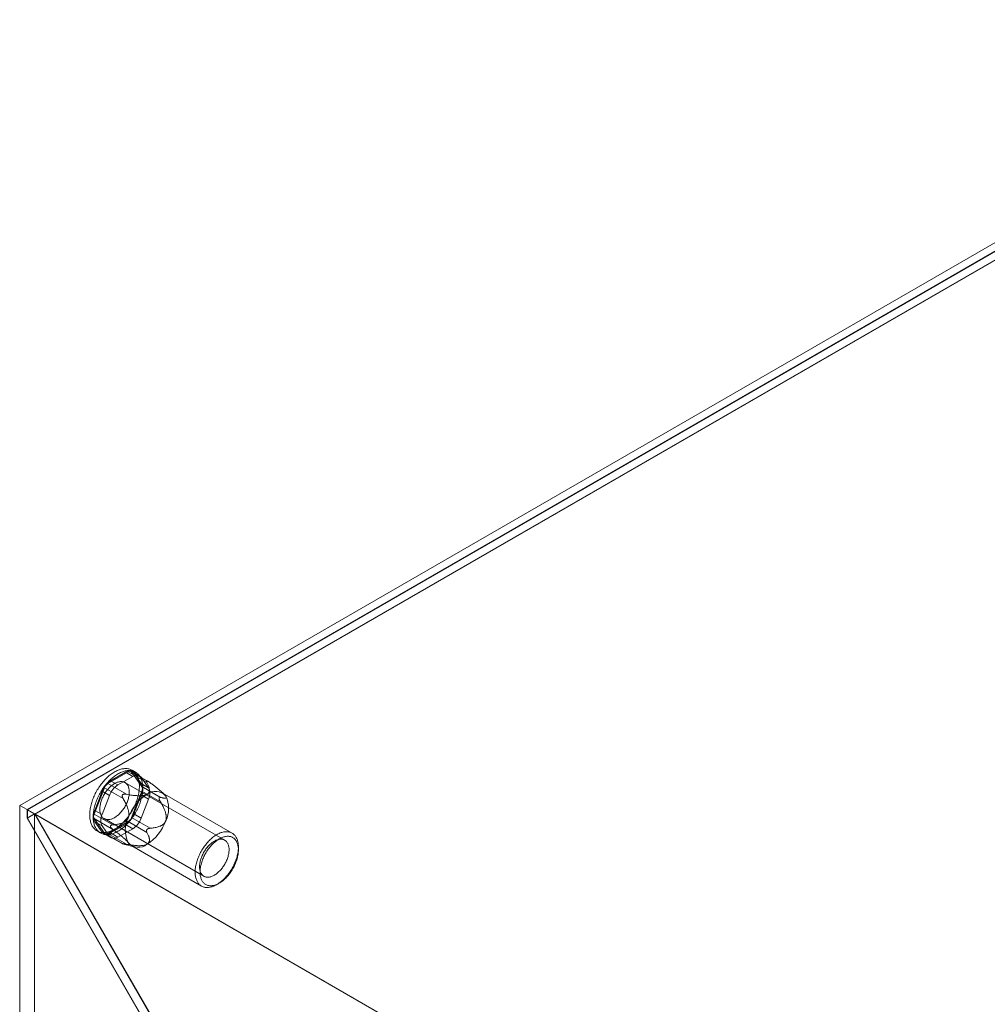
# Model space of a CAD drawing. Units: millimetres. Extents: x -31 to 4169, y 73 to 3051.
# Drawn here: x 2035 to 2131, y 1383 to 1480 of the extents above; entities that cross this region are included whole.
import ezdxf

# ---------------------------------------------------------------- set-up
doc = ezdxf.new("R2010")
doc.units = ezdxf.units.MM
doc.header["$LTSCALE"] = 2

msp = doc.modelspace()

# ---------------------------------------------------------------- linework, layer by layer
at = {"color": 7, "linetype": 'Continuous', "lineweight": 18}
for p, q in [((2035.457, 1402.459), (2169.78, 1480.002)), ((2169.78, 1479.162), (2036.185, 1402.039)), ((2169.78, 1479.106), (2036.233, 1402.011)), ((2169.78, 1478.289), (2036.233, 1401.194)), ((2169.8, 1478.254), (2036.981, 1401.579)), ((2044.148, 1404.62), (2046.164, 1405.783)), ((2045.884, 1405.734), (2044.428, 1404.893)), ((2046.611, 1405.314), (2045.155, 1404.473)), ((2045.884, 1405.734), (2046.611, 1405.314)), ((2046.164, 1405.783), (2048.009, 1404.718)), ((2048.136, 1404.83), (2046.438, 1405.81)), ((2046.499, 1405.753), (2047.507, 1404.319)), ((2048.345, 1404.688), (2046.499, 1405.753)), ((2046.887, 1405.737), (2046.548, 1405.933)), ((2047.297, 1405.382), (2046.569, 1405.802)), ((2047.451, 1404.623), (2046.723, 1405.659)), ((2047.451, 1405.239), (2046.723, 1405.659)), ((2048.179, 1404.203), (2047.451, 1405.239)), ((2042.804, 1401.604), (2043.812, 1404.202)), ((2043.812, 1404.202), (2045.657, 1403.137)), ((2045.993, 1403.554), (2044.148, 1404.62)), ((2045.155, 1404.473), (2044.428, 1404.893)), ((2055.689, 1399.033), (2045.845, 1404.715)), ((2047.451, 1404.623), (2048.179, 1404.203)), ((2047.507, 1404.319), (2049.353, 1403.254)), ((2047.992, 1404.884), (2048.02, 1404.882)), ((2043.588, 1403.848), (2042.86, 1401.972)), ((2044.315, 1403.429), (2043.587, 1401.552)), ((2043.588, 1403.848), (2044.315, 1403.429)), ((2045.589, 1403.479), (2045.616, 1403.513)), ((2047.507, 1403.871), (2046.499, 1401.274)), ((2046.723, 1401.627), (2047.451, 1403.503)), ((2048.179, 1403.083), (2047.451, 1403.503)), ((2049.353, 1402.806), (2047.507, 1403.871)), ((2049.208, 1403.192), (2049.208, 1403.155)), ((2056.411, 1399.724), (2049.525, 1403.699)), ((2049.744, 1403.53), (2049.701, 1403.573)), ((2035.457, 1402.459), (2035.457, 730.497)), ((2036.185, 1402.039), (2035.457, 1402.459)), ((2047.451, 1401.207), (2048.179, 1403.083)), ((2036.185, 1402.039), (2036.185, 1401.199)), ((2036.912, 1401.619), (2036.185, 1401.199)), ((2422.618, 1178.956), (2036.233, 1402.011)), ((2036.233, 1401.194), (2036.233, 1402.011)), ((2036.912, 1401.619), (2036.912, 731.337)), ((2036.912, 1401.619), (2050.005, 1378.941)), ((2050.025, 1378.986), (2036.981, 1401.579)), ((2423.325, 1178.547), (2036.981, 1401.579)), ((2044.649, 1400.539), (2042.804, 1401.604)), ((2043.587, 1401.552), (2042.86, 1401.972)), ((2046.499, 1401.274), (2048.345, 1400.208)), ((2046.723, 1401.627), (2047.451, 1401.207)), ((2036.185, 1401.199), (2049.277, 1378.521)), ((2049.298, 1378.566), (2036.233, 1401.194)), ((2043.812, 1399.722), (2042.804, 1401.156)), ((2042.804, 1401.156), (2044.649, 1400.091)), ((2042.86, 1400.852), (2043.588, 1399.817)), ((2042.86, 1400.852), (2043.587, 1400.432)), ((2043.587, 1400.432), (2044.315, 1399.397)), ((2043.788, 1401.152), (2053.631, 1395.469)), ((2046.164, 1400.856), (2044.148, 1399.692)), ((2044.401, 1400.38), (2044.401, 1400.417)), ((2044.428, 1399.742), (2045.884, 1400.582)), ((2046.611, 1400.162), (2045.884, 1400.582)), ((2048.009, 1399.79), (2046.164, 1400.856)), ((2043.085, 1399.934), (2043.424, 1399.738)), ((2044.315, 1399.397), (2043.588, 1399.817)), ((2043.742, 1399.674), (2044.469, 1399.254)), ((2045.657, 1398.657), (2043.812, 1399.722)), ((2043.873, 1399.665), (2045.572, 1398.684)), ((2044.148, 1399.692), (2045.993, 1398.627)), ((2044.428, 1399.742), (2045.155, 1399.322)), ((2045.155, 1399.322), (2046.611, 1400.162)), ((2048.02, 1400.093), (2047.992, 1400.059)), ((2045.616, 1398.687), (2045.589, 1398.69)), ((2045.73, 1398.637), (2046.764, 1398.368)), ((2046.508, 1398.473), (2053.394, 1394.498)), ((2057.036, 1398.063), (2057.036, 1398.343)), ((2054.903, 1394.647), (2055.145, 1394.787))]:
    msp.add_line(p, q, dxfattribs=at)
at = {"color": 7, "linetype": 'Continuous', "lineweight": 18, "flags": 128}
for points in [[(2046.957, 1402.796), (2047.002, 1402.921), (2047.044, 1403.045), (2047.082, 1403.17), (2047.117, 1403.295), (2047.149, 1403.418), (2047.176, 1403.541), (2047.2, 1403.664), (2047.22, 1403.784), (2047.237, 1403.904), (2047.25, 1404.022), (2047.259, 1404.139), (2047.264, 1404.253), (2047.265, 1404.366), (2047.262, 1404.476), (2047.256, 1404.584), (2047.246, 1404.689), (2047.232, 1404.791), (2047.214, 1404.891), (2047.193, 1404.988), (2047.168, 1405.081), (2047.139, 1405.171), (2047.106, 1405.257), (2047.07, 1405.34), (2047.031, 1405.419), (2046.987, 1405.495), (2046.941, 1405.566), (2046.891, 1405.633), (2046.838, 1405.696), (2046.782, 1405.755), (2046.723, 1405.809), (2046.661, 1405.858), (2046.596, 1405.904), (2046.528, 1405.944), (2046.457, 1405.98), (2046.384, 1406.011), (2046.309, 1406.037), (2046.231, 1406.058), (2046.151, 1406.075), (2046.069, 1406.087), (2045.984, 1406.093), (2045.899, 1406.095), (2045.811, 1406.092), (2045.722, 1406.084), (2045.631, 1406.071), (2045.539, 1406.053), (2045.446, 1406.03), (2045.352, 1406.002), (2045.257, 1405.97), (2045.162, 1405.933), (2045.066, 1405.891), (2044.969, 1405.844), (2044.873, 1405.793), (2044.776, 1405.738), (2044.679, 1405.678), (2044.583, 1405.614), (2044.487, 1405.546), (2044.391, 1405.473), (2044.296, 1405.397), (2044.202, 1405.317), (2044.109, 1405.233), (2044.017, 1405.145), (2043.926, 1405.054), (2043.837, 1404.96), (2043.749, 1404.862), (2043.662, 1404.762), (2043.578, 1404.658), (2043.495, 1404.552), (2043.415, 1404.444), (2043.337, 1404.333), (2043.261, 1404.22), (2043.187, 1404.105), (2043.116, 1403.988), (2043.048, 1403.869), (2042.983, 1403.749), (2042.92, 1403.628), (2042.86, 1403.506), (2042.803, 1403.382), (2042.75, 1403.258), (2042.7, 1403.134), (2042.653, 1403.009), (2042.609, 1402.884), (2042.569, 1402.759), (2042.532, 1402.635), (2042.499, 1402.511), (2042.47, 1402.387), (2042.444, 1402.265), (2042.422, 1402.143), (2042.403, 1402.023), (2042.389, 1401.904), (2042.378, 1401.786), (2042.371, 1401.671), (2042.368, 1401.557), (2042.368, 1401.446), (2042.373, 1401.337), (2042.381, 1401.23), (2042.393, 1401.127), (2042.409, 1401.026), (2042.428, 1400.927), (2042.452, 1400.832), (2042.479, 1400.741), (2042.51, 1400.652), (2042.544, 1400.568), (2042.582, 1400.487), (2042.623, 1400.41), (2042.668, 1400.336), (2042.716, 1400.267), (2042.767, 1400.202), (2042.822, 1400.141), (2042.879, 1400.085), (2042.94, 1400.033), (2043.004, 1399.986), (2043.07, 1399.943), (2043.139, 1399.905), (2043.211, 1399.871), (2043.286, 1399.843), (2043.362, 1399.819), (2043.441, 1399.8), (2043.522, 1399.786), (2043.606, 1399.777), (2043.691, 1399.772), (2043.777, 1399.773), (2043.866, 1399.779), (2043.956, 1399.789), (2044.047, 1399.805), (2044.139, 1399.825), (2044.233, 1399.85), (2044.327, 1399.88), (2044.423, 1399.915), (2044.518, 1399.955), (2044.615, 1399.999), (2044.711, 1400.048), (2044.808, 1400.101), (2044.905, 1400.159), (2045.001, 1400.221), (2045.098, 1400.287), (2045.194, 1400.357), (2045.289, 1400.432), (2045.383, 1400.51), (2045.477, 1400.592), (2045.57, 1400.678), (2045.661, 1400.767), (2045.751, 1400.86), (2045.84, 1400.956), (2045.927, 1401.055), (2046.012, 1401.157), (2046.096, 1401.261), (2046.177, 1401.369), (2046.257, 1401.478), (2046.334, 1401.59), (2046.409, 1401.705), (2046.481, 1401.821), (2046.551, 1401.938), (2046.617, 1402.058), (2046.682, 1402.178), (2046.743, 1402.3), (2046.801, 1402.423), (2046.856, 1402.547), (2046.908, 1402.671), (2046.957, 1402.796)], [(2047.296, 1402.6), (2047.342, 1402.725), (2047.383, 1402.85), (2047.422, 1402.974), (2047.457, 1403.099), (2047.488, 1403.222), (2047.516, 1403.345), (2047.54, 1403.468), (2047.56, 1403.589), (2047.576, 1403.708), (2047.589, 1403.826), (2047.598, 1403.943), (2047.603, 1404.057), (2047.604, 1404.17), (2047.602, 1404.28), (2047.596, 1404.388), (2047.585, 1404.493), (2047.571, 1404.596), (2047.554, 1404.695), (2047.532, 1404.792), (2047.507, 1404.885), (2047.478, 1404.975), (2047.446, 1405.062), (2047.41, 1405.144), (2047.37, 1405.223), (2047.327, 1405.299), (2047.281, 1405.37), (2047.231, 1405.437), (2047.178, 1405.5), (2047.122, 1405.559), (2047.062, 1405.613), (2047, 1405.662), (2046.935, 1405.708), (2046.867, 1405.748), (2046.797, 1405.784), (2046.724, 1405.815), (2046.648, 1405.841), (2046.57, 1405.863), (2046.49, 1405.879), (2046.408, 1405.891), (2046.324, 1405.897), (2046.238, 1405.899), (2046.15, 1405.896), (2046.061, 1405.888), (2045.971, 1405.875), (2045.879, 1405.857), (2045.786, 1405.834), (2045.692, 1405.806), (2045.597, 1405.774), (2045.501, 1405.737), (2045.405, 1405.695), (2045.309, 1405.648), (2045.212, 1405.597), (2045.115, 1405.542), (2045.019, 1405.482), (2044.922, 1405.418), (2044.826, 1405.35), (2044.731, 1405.277), (2044.636, 1405.201), (2044.541, 1405.121), (2044.448, 1405.037), (2044.356, 1404.949), (2044.265, 1404.858), (2044.176, 1404.764), (2044.088, 1404.666), (2044.002, 1404.566), (2043.917, 1404.463), (2043.835, 1404.357), (2043.754, 1404.248), (2043.676, 1404.137), (2043.6, 1404.024), (2043.527, 1403.909), (2043.456, 1403.792), (2043.388, 1403.673), (2043.322, 1403.553), (2043.259, 1403.432), (2043.2, 1403.31), (2043.143, 1403.186), (2043.089, 1403.062), (2043.039, 1402.938), (2042.992, 1402.813), (2042.948, 1402.688), (2042.908, 1402.563), (2042.872, 1402.439), (2042.838, 1402.315), (2042.809, 1402.191), (2042.783, 1402.069), (2042.761, 1401.947), (2042.743, 1401.827), (2042.728, 1401.708), (2042.717, 1401.591), (2042.71, 1401.475), (2042.707, 1401.362), (2042.708, 1401.25), (2042.712, 1401.141), (2042.72, 1401.035), (2042.732, 1400.931), (2042.748, 1400.83), (2042.768, 1400.731), (2042.791, 1400.636), (2042.818, 1400.545), (2042.849, 1400.457), (2042.883, 1400.372), (2042.921, 1400.291), (2042.962, 1400.214), (2043.007, 1400.14), (2043.055, 1400.071), (2043.107, 1400.006), (2043.161, 1399.945), (2043.219, 1399.889), (2043.28, 1399.837), (2043.343, 1399.79), (2043.41, 1399.747), (2043.479, 1399.709), (2043.551, 1399.675), (2043.625, 1399.647), (2043.702, 1399.623), (2043.781, 1399.604), (2043.862, 1399.59), (2043.945, 1399.581), (2044.03, 1399.576), (2044.117, 1399.577), (2044.205, 1399.583), (2044.295, 1399.593), (2044.386, 1399.609), (2044.479, 1399.629), (2044.572, 1399.654), (2044.667, 1399.685), (2044.762, 1399.719), (2044.858, 1399.759), (2044.954, 1399.803), (2045.051, 1399.852), (2045.147, 1399.905), (2045.244, 1399.963), (2045.341, 1400.025), (2045.437, 1400.091), (2045.533, 1400.161), (2045.628, 1400.236), (2045.723, 1400.314), (2045.816, 1400.396), (2045.909, 1400.482), (2046.001, 1400.571), (2046.091, 1400.664), (2046.179, 1400.76), (2046.267, 1400.859), (2046.352, 1400.961), (2046.435, 1401.065), (2046.517, 1401.173), (2046.596, 1401.282), (2046.673, 1401.394), (2046.748, 1401.509), (2046.82, 1401.625), (2046.89, 1401.742), (2046.957, 1401.862), (2047.021, 1401.982), (2047.082, 1402.104), (2047.14, 1402.227), (2047.196, 1402.351), (2047.248, 1402.475), (2047.296, 1402.6)], [(2046.088, 1402.852), (2046.122, 1402.948), (2046.153, 1403.043), (2046.181, 1403.139), (2046.205, 1403.234), (2046.225, 1403.328), (2046.242, 1403.422), (2046.255, 1403.514), (2046.264, 1403.604), (2046.269, 1403.693), (2046.271, 1403.779), (2046.269, 1403.864), (2046.263, 1403.946), (2046.253, 1404.026), (2046.24, 1404.102), (2046.222, 1404.176), (2046.202, 1404.246), (2046.177, 1404.313), (2046.149, 1404.376), (2046.118, 1404.436), (2046.083, 1404.491), (2046.044, 1404.543), (2046.003, 1404.59), (2045.959, 1404.633), (2045.911, 1404.672), (2045.861, 1404.706), (2045.808, 1404.735), (2045.752, 1404.76), (2045.694, 1404.78), (2045.634, 1404.795), (2045.571, 1404.805), (2045.507, 1404.811), (2045.44, 1404.811), (2045.372, 1404.807), (2045.303, 1404.798), (2045.232, 1404.784), (2045.161, 1404.765), (2045.088, 1404.741), (2045.015, 1404.712), (2044.941, 1404.679), (2044.867, 1404.642), (2044.792, 1404.599), (2044.718, 1404.553), (2044.644, 1404.502), (2044.571, 1404.448), (2044.498, 1404.389), (2044.426, 1404.326), (2044.355, 1404.26), (2044.285, 1404.191), (2044.216, 1404.118), (2044.149, 1404.042), (2044.084, 1403.963), (2044.021, 1403.881), (2043.96, 1403.797), (2043.901, 1403.711), (2043.844, 1403.623), (2043.79, 1403.533), (2043.739, 1403.441), (2043.691, 1403.348), (2043.645, 1403.254), (2043.602, 1403.159), (2043.563, 1403.063), (2043.527, 1402.968), (2043.494, 1402.872), (2043.465, 1402.776), (2043.439, 1402.68), (2043.417, 1402.586), (2043.399, 1402.492), (2043.384, 1402.399), (2043.373, 1402.308), (2043.365, 1402.219), (2043.362, 1402.131), (2043.362, 1402.045), (2043.366, 1401.962), (2043.374, 1401.881), (2043.386, 1401.803), (2043.401, 1401.728), (2043.42, 1401.656), (2043.443, 1401.587), (2043.469, 1401.522), (2043.499, 1401.461), (2043.532, 1401.403), (2043.568, 1401.35), (2043.608, 1401.3), (2043.651, 1401.255), (2043.697, 1401.214), (2043.746, 1401.178), (2043.798, 1401.146), (2043.852, 1401.119), (2043.909, 1401.097), (2043.968, 1401.079), (2044.03, 1401.066), (2044.093, 1401.058), (2044.159, 1401.055), (2044.226, 1401.057), (2044.295, 1401.064), (2044.365, 1401.076), (2044.436, 1401.093), (2044.508, 1401.114), (2044.581, 1401.14), (2044.655, 1401.171), (2044.729, 1401.206), (2044.803, 1401.246), (2044.877, 1401.29), (2044.951, 1401.339), (2045.025, 1401.392), (2045.098, 1401.448), (2045.171, 1401.509), (2045.242, 1401.573), (2045.313, 1401.641), (2045.382, 1401.713), (2045.45, 1401.787), (2045.516, 1401.865), (2045.58, 1401.945), (2045.642, 1402.028), (2045.702, 1402.113), (2045.76, 1402.2), (2045.815, 1402.289), (2045.868, 1402.38), (2045.918, 1402.473), (2045.965, 1402.566), (2046.009, 1402.661), (2046.05, 1402.756), (2046.088, 1402.852)], [(2053.038, 1397.231), (2052.995, 1397.115), (2052.957, 1396.999), (2052.922, 1396.883), (2052.89, 1396.767), (2052.862, 1396.652), (2052.837, 1396.538), (2052.817, 1396.425), (2052.8, 1396.313), (2052.786, 1396.203), (2052.777, 1396.094), (2052.771, 1395.987), (2052.769, 1395.882), (2052.771, 1395.779), (2052.776, 1395.679), (2052.786, 1395.581), (2052.799, 1395.486), (2052.816, 1395.393), (2052.836, 1395.304), (2052.86, 1395.218), (2052.888, 1395.135), (2052.92, 1395.056), (2052.955, 1394.981), (2052.993, 1394.909), (2053.035, 1394.841), (2053.08, 1394.777), (2053.129, 1394.718), (2053.18, 1394.662), (2053.235, 1394.611), (2053.292, 1394.565), (2053.353, 1394.523), (2053.416, 1394.485), (2053.482, 1394.452), (2053.55, 1394.424), (2053.621, 1394.401), (2053.694, 1394.383), (2053.769, 1394.369), (2053.847, 1394.36), (2053.926, 1394.356), (2054.006, 1394.358), (2054.089, 1394.363), (2054.173, 1394.374), (2054.258, 1394.39), (2054.344, 1394.411), (2054.432, 1394.436), (2054.52, 1394.466), (2054.609, 1394.501), (2054.698, 1394.54), (2054.788, 1394.584), (2054.878, 1394.633), (2054.967, 1394.686), (2055.057, 1394.743), (2055.147, 1394.804), (2055.236, 1394.87), (2055.325, 1394.939), (2055.412, 1395.013), (2055.499, 1395.09), (2055.585, 1395.171), (2055.67, 1395.255), (2055.753, 1395.342), (2055.835, 1395.433), (2055.915, 1395.526), (2055.993, 1395.623), (2056.069, 1395.722), (2056.144, 1395.823), (2056.216, 1395.927), (2056.285, 1396.033), (2056.353, 1396.141), (2056.417, 1396.25), (2056.479, 1396.361), (2056.539, 1396.474), (2056.595, 1396.587), (2056.648, 1396.702), (2056.698, 1396.817), (2056.745, 1396.933), (2056.789, 1397.049), (2056.829, 1397.165), (2056.866, 1397.281), (2056.9, 1397.397), (2056.93, 1397.512), (2056.956, 1397.626), (2056.978, 1397.74), (2056.997, 1397.853), (2057.013, 1397.964), (2057.024, 1398.073), (2057.032, 1398.181), (2057.036, 1398.287), (2057.036, 1398.391), (2057.032, 1398.493), (2057.025, 1398.592), (2057.013, 1398.689), (2056.998, 1398.783), (2056.98, 1398.873), (2056.957, 1398.961), (2056.931, 1399.045), (2056.901, 1399.126), (2056.868, 1399.204), (2056.832, 1399.277), (2056.791, 1399.347), (2056.748, 1399.413), (2056.701, 1399.475), (2056.651, 1399.532), (2056.598, 1399.585), (2056.542, 1399.634), (2056.483, 1399.679), (2056.421, 1399.718), (2056.356, 1399.753), (2056.289, 1399.784), (2056.22, 1399.81), (2056.148, 1399.83), (2056.074, 1399.846), (2055.997, 1399.858), (2055.919, 1399.864), (2055.839, 1399.865), (2055.758, 1399.862), (2055.674, 1399.853), (2055.59, 1399.84), (2055.504, 1399.822), (2055.417, 1399.799), (2055.33, 1399.771), (2055.241, 1399.739), (2055.152, 1399.702), (2055.062, 1399.66), (2054.973, 1399.614), (2054.883, 1399.563), (2054.793, 1399.508), (2054.703, 1399.449), (2054.614, 1399.385), (2054.525, 1399.318), (2054.436, 1399.246), (2054.349, 1399.171), (2054.263, 1399.092), (2054.177, 1399.01), (2054.094, 1398.924), (2054.011, 1398.835), (2053.93, 1398.743), (2053.851, 1398.648), (2053.774, 1398.55), (2053.698, 1398.45), (2053.625, 1398.347), (2053.554, 1398.242), (2053.486, 1398.135), (2053.42, 1398.026), (2053.356, 1397.916), (2053.296, 1397.804), (2053.238, 1397.691), (2053.183, 1397.577), (2053.131, 1397.462), (2053.083, 1397.347), (2053.038, 1397.231)], [(2053.492, 1397.077), (2053.535, 1397.187), (2053.581, 1397.296), (2053.63, 1397.404), (2053.682, 1397.511), (2053.738, 1397.617), (2053.796, 1397.722), (2053.857, 1397.826), (2053.92, 1397.928), (2053.986, 1398.027), (2054.054, 1398.125), (2054.125, 1398.221), (2054.197, 1398.313), (2054.271, 1398.404), (2054.348, 1398.491), (2054.425, 1398.575), (2054.504, 1398.656), (2054.585, 1398.734), (2054.667, 1398.808), (2054.749, 1398.878), (2054.833, 1398.944), (2054.917, 1399.007), (2055.001, 1399.065), (2055.086, 1399.119), (2055.171, 1399.169), (2055.255, 1399.215), (2055.34, 1399.256), (2055.424, 1399.292), (2055.508, 1399.324), (2055.591, 1399.351), (2055.673, 1399.373), (2055.754, 1399.39), (2055.833, 1399.402), (2055.912, 1399.41), (2055.989, 1399.412), (2056.064, 1399.41), (2056.137, 1399.403), (2056.208, 1399.391), (2056.277, 1399.374), (2056.344, 1399.352), (2056.408, 1399.325), (2056.47, 1399.294), (2056.529, 1399.258), (2056.586, 1399.217), (2056.639, 1399.172), (2056.69, 1399.122), (2056.737, 1399.068), (2056.781, 1399.01), (2056.822, 1398.948), (2056.86, 1398.882), (2056.894, 1398.812), (2056.924, 1398.738), (2056.951, 1398.66), (2056.975, 1398.58), (2056.994, 1398.496), (2057.01, 1398.408), (2057.022, 1398.318), (2057.031, 1398.226), (2057.035, 1398.131), (2057.036, 1398.033), (2057.033, 1397.933), (2057.026, 1397.832), (2057.015, 1397.728), (2057.001, 1397.623), (2056.983, 1397.517), (2056.961, 1397.41), (2056.936, 1397.302), (2056.906, 1397.193), (2056.874, 1397.083), (2056.838, 1396.974), (2056.798, 1396.864), (2056.755, 1396.755), (2056.709, 1396.646), (2056.66, 1396.538), (2056.607, 1396.431), (2056.552, 1396.324), (2056.494, 1396.219), (2056.433, 1396.116), (2056.37, 1396.014), (2056.304, 1395.914), (2056.236, 1395.817), (2056.165, 1395.721), (2056.093, 1395.628), (2056.019, 1395.538), (2055.942, 1395.451), (2055.865, 1395.367), (2055.785, 1395.286), (2055.705, 1395.208), (2055.623, 1395.134), (2055.541, 1395.064), (2055.457, 1394.997), (2055.373, 1394.935), (2055.289, 1394.876), (2055.204, 1394.822), (2055.119, 1394.772), (2055.035, 1394.727), (2054.95, 1394.686), (2054.866, 1394.65), (2054.782, 1394.618), (2054.699, 1394.591), (2054.617, 1394.569), (2054.536, 1394.552), (2054.457, 1394.539), (2054.378, 1394.532), (2054.301, 1394.529), (2054.226, 1394.532), (2054.153, 1394.539), (2054.082, 1394.551), (2054.013, 1394.568), (2053.946, 1394.59), (2053.882, 1394.616), (2053.82, 1394.648), (2053.76, 1394.684), (2053.704, 1394.725), (2053.651, 1394.77), (2053.6, 1394.819), (2053.553, 1394.873), (2053.509, 1394.932), (2053.468, 1394.994), (2053.43, 1395.06), (2053.396, 1395.13), (2053.366, 1395.204), (2053.339, 1395.281), (2053.315, 1395.362), (2053.296, 1395.446), (2053.28, 1395.533), (2053.268, 1395.623), (2053.259, 1395.716), (2053.255, 1395.811), (2053.254, 1395.909), (2053.257, 1396.008), (2053.264, 1396.11), (2053.275, 1396.213), (2053.289, 1396.318), (2053.307, 1396.425), (2053.329, 1396.532), (2053.354, 1396.64), (2053.384, 1396.749), (2053.416, 1396.858), (2053.452, 1396.968), (2053.492, 1397.077)], [(2053.388, 1397.333), (2053.426, 1397.428), (2053.467, 1397.524), (2053.511, 1397.618), (2053.558, 1397.712), (2053.608, 1397.804), (2053.661, 1397.895), (2053.716, 1397.984), (2053.774, 1398.072), (2053.834, 1398.157), (2053.896, 1398.24), (2053.96, 1398.32), (2054.027, 1398.397), (2054.094, 1398.472), (2054.163, 1398.543), (2054.234, 1398.611), (2054.305, 1398.675), (2054.378, 1398.736), (2054.451, 1398.793), (2054.525, 1398.845), (2054.599, 1398.894), (2054.673, 1398.938), (2054.748, 1398.978), (2054.822, 1399.014), (2054.895, 1399.044), (2054.968, 1399.071), (2055.04, 1399.092), (2055.112, 1399.108), (2055.182, 1399.12), (2055.25, 1399.127), (2055.317, 1399.129), (2055.383, 1399.126), (2055.446, 1399.118), (2055.508, 1399.105), (2055.567, 1399.088), (2055.624, 1399.065), (2055.678, 1399.038), (2055.73, 1399.007), (2055.779, 1398.97), (2055.825, 1398.929), (2055.868, 1398.884), (2055.908, 1398.835), (2055.944, 1398.781), (2055.978, 1398.724), (2056.007, 1398.662), (2056.034, 1398.597), (2056.056, 1398.528), (2056.075, 1398.457), (2056.091, 1398.381), (2056.102, 1398.303), (2056.11, 1398.223), (2056.114, 1398.139), (2056.114, 1398.054), (2056.111, 1397.966), (2056.104, 1397.876), (2056.093, 1397.785), (2056.078, 1397.692), (2056.059, 1397.599), (2056.037, 1397.504), (2056.011, 1397.409), (2055.982, 1397.313), (2055.949, 1397.217), (2055.913, 1397.121), (2055.874, 1397.026), (2055.831, 1396.931), (2055.786, 1396.837), (2055.737, 1396.744), (2055.686, 1396.652), (2055.632, 1396.562), (2055.575, 1396.473), (2055.516, 1396.387), (2055.455, 1396.303), (2055.392, 1396.222), (2055.327, 1396.143), (2055.26, 1396.067), (2055.192, 1395.994), (2055.122, 1395.924), (2055.051, 1395.858), (2054.979, 1395.796), (2054.906, 1395.737), (2054.832, 1395.682), (2054.758, 1395.631), (2054.684, 1395.585), (2054.61, 1395.543), (2054.535, 1395.505), (2054.462, 1395.472), (2054.388, 1395.444), (2054.316, 1395.42), (2054.244, 1395.401), (2054.173, 1395.387), (2054.104, 1395.377), (2054.036, 1395.373), (2053.97, 1395.374), (2053.905, 1395.379), (2053.843, 1395.389), (2053.782, 1395.404), (2053.724, 1395.424), (2053.669, 1395.449), (2053.616, 1395.479), (2053.565, 1395.513), (2053.518, 1395.551), (2053.473, 1395.594), (2053.432, 1395.642), (2053.394, 1395.693), (2053.359, 1395.749), (2053.327, 1395.808), (2053.299, 1395.872), (2053.275, 1395.938), (2053.254, 1396.009), (2053.237, 1396.082), (2053.223, 1396.159), (2053.213, 1396.238), (2053.207, 1396.32), (2053.205, 1396.405), (2053.207, 1396.492), (2053.212, 1396.58), (2053.222, 1396.671), (2053.235, 1396.763), (2053.251, 1396.856), (2053.272, 1396.95), (2053.295, 1397.045), (2053.323, 1397.141), (2053.354, 1397.237), (2053.388, 1397.333)]]:
    msp.add_lwpolyline(points, dxfattribs=at)
at = {"color": 7, "linetype": 'Continuous', "lineweight": 18}
for centre, radius, start, end in [((2046.265, 1405.267), 0.603, 40.5328, 129.24817), ((2046.316, 1405.595), 0.242, 40.80904, 128.97193), ((2046.992, 1404.847), 0.603, 40.5328, 129.24817), ((2045.563, 1403.121), 2.105, 122.63797, 159.77289), ((2044.6, 1403.912), 0.839, 122.58022, 159.83063), ((2046.29, 1402.701), 2.105, 122.63797, 159.77289), ((2046.331, 1404.063), 1.252, 333.43643, 26.56357), ((2047.059, 1404.095), 0.501, 333.43641, 26.56359), ((2047.059, 1403.643), 1.252, 333.43643, 26.56357), ((2050.514, 1399.65), 4.631, 122.63797, 159.77289), ((2048.856, 1402.522), 1.327, 40.5328, 129.24817), ((2047.4, 1402.153), 2.755, 333.43643, 26.56357), ((2043.98, 1401.412), 1.252, 153.43643, 206.56357), ((2043.252, 1401.38), 0.501, 153.43641, 206.56359), ((2044.707, 1400.992), 1.252, 153.43643, 206.56357), ((2048.633, 1400.019), 2.755, 153.43643, 206.56357), ((2044.748, 1402.355), 2.105, 302.63797, 339.77289), ((2045.711, 1401.563), 0.839, 302.58022, 339.83063), ((2045.476, 1401.935), 2.105, 302.63797, 339.77289), ((2045.519, 1402.522), 4.631, 302.63797, 339.77289), ((2044.046, 1400.209), 0.603, 220.5328, 309.24817), ((2043.995, 1399.88), 0.242, 220.80904, 308.97193), ((2044.774, 1399.789), 0.603, 220.5328, 309.24817), ((2047.177, 1399.65), 1.327, 220.5328, 309.24817)]:
    msp.add_arc(centre, radius, start, end, dxfattribs=at)
for points, knots in [([(2048.009, 1404.718), (2048.001, 1404.732), (2047.987, 1404.759), (2047.971, 1404.798), (2047.962, 1404.828), (2047.961, 1404.851), (2047.963, 1404.865), (2047.969, 1404.875), (2047.978, 1404.882), (2047.988, 1404.884), (2047.992, 1404.884)], [0, 0, 0, 0, 0.188422, 0.376964, 0.56473, 0.667293, 0.76972, 0.848686, 0.927513, 1, 1, 1, 1]), ([(2048.017, 1403.55), (2048.034, 1403.56), (2048.067, 1403.581), (2048.114, 1403.619), (2048.156, 1403.663), (2048.192, 1403.713), (2048.221, 1403.77), (2048.242, 1403.832), (2048.254, 1403.899), (2048.258, 1403.967), (2048.254, 1404.059), (2048.236, 1404.174), (2048.197, 1404.312), (2048.144, 1404.449), (2048.08, 1404.584), (2048.033, 1404.674), (2048.009, 1404.718)], [0, 0, 0, 0, 0.035051, 0.070108, 0.114426, 0.15892, 0.203322, 0.258779, 0.314413, 0.370155, 0.425759, 0.540264, 0.654988, 0.770014, 0.88515, 1, 1, 1, 1]), ([(2048.02, 1404.882), (2048.028, 1404.88), (2048.044, 1404.875), (2048.075, 1404.863), (2048.111, 1404.845), (2048.154, 1404.82), (2048.2, 1404.791), (2048.265, 1404.747), (2048.313, 1404.712), (2048.345, 1404.688)], [0, 0, 0, 0, 0.082186, 0.167761, 0.283383, 0.402092, 0.548876, 0.697188, 1, 1, 1, 1]), ([(2048.345, 1404.688), (2048.435, 1404.62), (2048.57, 1404.517), (2048.751, 1404.378), (2048.887, 1404.272), (2049.022, 1404.165), (2049.158, 1404.055), (2049.293, 1403.943), (2049.423, 1403.832), (2049.526, 1403.741), (2049.602, 1403.67), (2049.654, 1403.62), (2049.7, 1403.575), (2049.74, 1403.533), (2049.778, 1403.492), (2049.812, 1403.453), (2049.841, 1403.417), (2049.857, 1403.395), (2049.864, 1403.385)], [0, 0, 0, 0, 0.162359, 0.243703, 0.325116, 0.407579, 0.490197, 0.573523, 0.657261, 0.734443, 0.773477, 0.812692, 0.844215, 0.875899, 0.908181, 0.940719, 0.970236, 1, 1, 1, 1]), ([(2045.657, 1403.137), (2045.646, 1403.156), (2045.623, 1403.195), (2045.595, 1403.257), (2045.578, 1403.312), (2045.569, 1403.359), (2045.567, 1403.393), (2045.57, 1403.425), (2045.576, 1403.453), (2045.585, 1403.47), (2045.589, 1403.479)], [0, 0, 0, 0, 0.18841, 0.376941, 0.564696, 0.667263, 0.769695, 0.848662, 0.927492, 1, 1, 1, 1]), ([(2045.616, 1403.513), (2045.625, 1403.519), (2045.642, 1403.533), (2045.676, 1403.55), (2045.716, 1403.562), (2045.766, 1403.57), (2045.82, 1403.573), (2045.897, 1403.57), (2045.955, 1403.561), (2045.993, 1403.554)], [0, 0, 0, 0, 0.082185, 0.16776, 0.283381, 0.402089, 0.549563, 0.69719, 1, 1, 1, 1]), ([(2045.993, 1403.554), (2046.066, 1403.542), (2046.212, 1403.516), (2046.433, 1403.481), (2046.638, 1403.454), (2046.828, 1403.434), (2047.002, 1403.419), (2047.177, 1403.411), (2047.33, 1403.41), (2047.461, 1403.415), (2047.57, 1403.424), (2047.67, 1403.437), (2047.762, 1403.455), (2047.844, 1403.476), (2047.914, 1403.5), (2047.971, 1403.525), (2048.002, 1403.542), (2048.017, 1403.55)], [0, 0, 0, 0, 0.108378, 0.216774, 0.32512, 0.408172, 0.491359, 0.574417, 0.657294, 0.709115, 0.760985, 0.812731, 0.855389, 0.898137, 0.940722, 0.970362, 1, 1, 1, 1]), ([(2049.353, 1403.254), (2049.341, 1403.257), (2049.318, 1403.263), (2049.285, 1403.265), (2049.259, 1403.261), (2049.24, 1403.252), (2049.227, 1403.242), (2049.218, 1403.228), (2049.211, 1403.212), (2049.209, 1403.198), (2049.208, 1403.192)], [0, 0, 0, 0, 0.188423, 0.376967, 0.564735, 0.667297, 0.769724, 0.848689, 0.927516, 1, 1, 1, 1]), ([(2049.864, 1403.385), (2049.873, 1403.373), (2049.889, 1403.348), (2049.907, 1403.314), (2049.92, 1403.281), (2049.925, 1403.253), (2049.922, 1403.227), (2049.911, 1403.207), (2049.891, 1403.191), (2049.865, 1403.18), (2049.822, 1403.172), (2049.759, 1403.171), (2049.669, 1403.18), (2049.57, 1403.198), (2049.464, 1403.223), (2049.39, 1403.244), (2049.353, 1403.254)], [0, 0, 0, 0, 0.035051, 0.070107, 0.114425, 0.158919, 0.203321, 0.258777, 0.314411, 0.370153, 0.425757, 0.540262, 0.654987, 0.770013, 0.885149, 1, 1, 1, 1]), ([(2046.169, 1401.251), (2046.177, 1401.274), (2046.193, 1401.32), (2046.212, 1401.398), (2046.225, 1401.484), (2046.229, 1401.578), (2046.227, 1401.679), (2046.216, 1401.787), (2046.196, 1401.9), (2046.169, 1402.011), (2046.127, 1402.158), (2046.063, 1402.338), (2045.974, 1402.547), (2045.875, 1402.749), (2045.769, 1402.946), (2045.694, 1403.073), (2045.657, 1403.137)], [0, 0, 0, 0, 0.035055, 0.070114, 0.114433, 0.158928, 0.203331, 0.258789, 0.314426, 0.37017, 0.425776, 0.540278, 0.654999, 0.770021, 0.885153, 1, 1, 1, 1]), ([(2049.208, 1403.155), (2049.209, 1403.145), (2049.211, 1403.125), (2049.22, 1403.089), (2049.233, 1403.049), (2049.251, 1403.002), (2049.273, 1402.953), (2049.307, 1402.885), (2049.334, 1402.838), (2049.353, 1402.806)], [0, 0, 0, 0, 0.082185, 0.16776, 0.283381, 0.402089, 0.549563, 0.69719, 1, 1, 1, 1]), ([(2049.353, 1402.806), (2049.388, 1402.746), (2049.458, 1402.626), (2049.557, 1402.441), (2049.644, 1402.266), (2049.718, 1402.101), (2049.78, 1401.948), (2049.835, 1401.79), (2049.874, 1401.647), (2049.901, 1401.522), (2049.916, 1401.415), (2049.924, 1401.313), (2049.924, 1401.217), (2049.917, 1401.127), (2049.903, 1401.047), (2049.885, 1400.978), (2049.871, 1400.94), (2049.864, 1400.921)], [0, 0, 0, 0, 0.108381, 0.21678, 0.325129, 0.408184, 0.491373, 0.574434, 0.657313, 0.709132, 0.761002, 0.812746, 0.855402, 0.898149, 0.940732, 0.970367, 1, 1, 1, 1]), ([(2044.649, 1400.539), (2044.709, 1400.544), (2044.83, 1400.554), (2045.01, 1400.577), (2045.176, 1400.607), (2045.328, 1400.641), (2045.464, 1400.68), (2045.599, 1400.728), (2045.714, 1400.782), (2045.811, 1400.836), (2045.888, 1400.889), (2045.958, 1400.946), (2046.019, 1401.007), (2046.071, 1401.071), (2046.113, 1401.134), (2046.146, 1401.195), (2046.161, 1401.232), (2046.169, 1401.251)], [0, 0, 0, 0, 0.108381, 0.21678, 0.325129, 0.408184, 0.491373, 0.574434, 0.657313, 0.709132, 0.761002, 0.812746, 0.855402, 0.898149, 0.940732, 0.970367, 1, 1, 1, 1]), ([(2044.401, 1400.417), (2044.403, 1400.425), (2044.407, 1400.441), (2044.422, 1400.463), (2044.444, 1400.483), (2044.476, 1400.502), (2044.513, 1400.516), (2044.571, 1400.531), (2044.618, 1400.536), (2044.649, 1400.539)], [0, 0, 0, 0, 0.082185, 0.16776, 0.283381, 0.402089, 0.549563, 0.69719, 1, 1, 1, 1]), ([(2044.649, 1400.091), (2044.63, 1400.106), (2044.59, 1400.136), (2044.534, 1400.185), (2044.489, 1400.23), (2044.456, 1400.269), (2044.434, 1400.299), (2044.418, 1400.328), (2044.406, 1400.355), (2044.403, 1400.372), (2044.401, 1400.38)], [0, 0, 0, 0, 0.188423, 0.376967, 0.564735, 0.667297, 0.769724, 0.848689, 0.927516, 1, 1, 1, 1]), ([(2049.864, 1400.921), (2049.855, 1400.899), (2049.837, 1400.854), (2049.799, 1400.787), (2049.752, 1400.721), (2049.696, 1400.656), (2049.63, 1400.595), (2049.555, 1400.537), (2049.47, 1400.484), (2049.383, 1400.438), (2049.263, 1400.385), (2049.108, 1400.331), (2048.919, 1400.283), (2048.728, 1400.248), (2048.536, 1400.224), (2048.409, 1400.214), (2048.345, 1400.208)], [0, 0, 0, 0, 0.035055, 0.070114, 0.114433, 0.158928, 0.203331, 0.258789, 0.314426, 0.37017, 0.425776, 0.540278, 0.654999, 0.770021, 0.885153, 1, 1, 1, 1]), ([(2046.169, 1398.787), (2046.16, 1398.8), (2046.141, 1398.826), (2046.103, 1398.871), (2046.057, 1398.923), (2046, 1398.982), (2045.934, 1399.046), (2045.859, 1399.117), (2045.774, 1399.193), (2045.687, 1399.269), (2045.567, 1399.371), (2045.413, 1399.499), (2045.223, 1399.65), (2045.033, 1399.799), (2044.841, 1399.946), (2044.713, 1400.043), (2044.649, 1400.091)], [0, 0, 0, 0, 0.035051, 0.070107, 0.114425, 0.158919, 0.203321, 0.258777, 0.314411, 0.370153, 0.425757, 0.540262, 0.654987, 0.770013, 0.885149, 1, 1, 1, 1]), ([(2047.992, 1400.059), (2047.987, 1400.05), (2047.977, 1400.032), (2047.967, 1400.002), (2047.961, 1399.97), (2047.961, 1399.933), (2047.967, 1399.896), (2047.981, 1399.847), (2047.997, 1399.813), (2048.009, 1399.79)], [0, 0, 0, 0, 0.082185, 0.16776, 0.283381, 0.402089, 0.549563, 0.69719, 1, 1, 1, 1]), ([(2048.009, 1399.79), (2048.031, 1399.748), (2048.076, 1399.664), (2048.135, 1399.537), (2048.182, 1399.418), (2048.218, 1399.308), (2048.243, 1399.208), (2048.257, 1399.107), (2048.258, 1399.018), (2048.25, 1398.943), (2048.235, 1398.88), (2048.212, 1398.822), (2048.181, 1398.769), (2048.144, 1398.722), (2048.103, 1398.682), (2048.06, 1398.648), (2048.031, 1398.631), (2048.017, 1398.622)], [0, 0, 0, 0, 0.108378, 0.216774, 0.32512, 0.408172, 0.491359, 0.574417, 0.657294, 0.709115, 0.760985, 0.812731, 0.855389, 0.898137, 0.940722, 0.970362, 1, 1, 1, 1]), ([(2048.345, 1400.208), (2048.325, 1400.207), (2048.285, 1400.203), (2048.224, 1400.193), (2048.171, 1400.179), (2048.127, 1400.162), (2048.095, 1400.148), (2048.066, 1400.131), (2048.041, 1400.113), (2048.027, 1400.1), (2048.02, 1400.093)], [0, 0, 0, 0, 0.18841, 0.376941, 0.564696, 0.667263, 0.769695, 0.848662, 0.927492, 1, 1, 1, 1]), ([(2045.589, 1398.69), (2045.584, 1398.69), (2045.575, 1398.69), (2045.568, 1398.689), (2045.567, 1398.687), (2045.573, 1398.683), (2045.587, 1398.678), (2045.613, 1398.669), (2045.639, 1398.662), (2045.657, 1398.657)], [0, 0, 0, 0, 0.082186, 0.167761, 0.283383, 0.402092, 0.548876, 0.697188, 1, 1, 1, 1]), ([(2045.993, 1398.627), (2045.969, 1398.631), (2045.921, 1398.64), (2045.849, 1398.652), (2045.786, 1398.663), (2045.735, 1398.671), (2045.699, 1398.676), (2045.666, 1398.681), (2045.639, 1398.685), (2045.624, 1398.687), (2045.616, 1398.687)], [0, 0, 0, 0, 0.188422, 0.376964, 0.56473, 0.667293, 0.76972, 0.848686, 0.927513, 1, 1, 1, 1]), ([(2045.657, 1398.657), (2045.709, 1398.643), (2045.788, 1398.622), (2045.885, 1398.6), (2045.956, 1398.587), (2046.022, 1398.578), (2046.084, 1398.574), (2046.138, 1398.576), (2046.183, 1398.587), (2046.21, 1398.603), (2046.223, 1398.622), (2046.228, 1398.639), (2046.229, 1398.658), (2046.226, 1398.678), (2046.218, 1398.702), (2046.206, 1398.728), (2046.19, 1398.757), (2046.176, 1398.777), (2046.169, 1398.787)], [0, 0, 0, 0, 0.162359, 0.243703, 0.325116, 0.407579, 0.490197, 0.573523, 0.657261, 0.734443, 0.773477, 0.812692, 0.844215, 0.875899, 0.908181, 0.940719, 0.970236, 1, 1, 1, 1]), ([(2048.017, 1398.622), (2047.999, 1398.612), (2047.963, 1398.593), (2047.897, 1398.566), (2047.82, 1398.542), (2047.733, 1398.521), (2047.636, 1398.504), (2047.528, 1398.492), (2047.412, 1398.485), (2047.294, 1398.483), (2047.135, 1398.485), (2046.935, 1398.496), (2046.696, 1398.518), (2046.459, 1398.549), (2046.225, 1398.585), (2046.07, 1398.613), (2045.993, 1398.627)], [0, 0, 0, 0, 0.035051, 0.070108, 0.114426, 0.15892, 0.203322, 0.258779, 0.314413, 0.370155, 0.425759, 0.540264, 0.654988, 0.770014, 0.88515, 1, 1, 1, 1])]:
    msp.add_open_spline(points, degree=3, knots=knots, dxfattribs=at)

doc.saveas('drawing.dxf')
